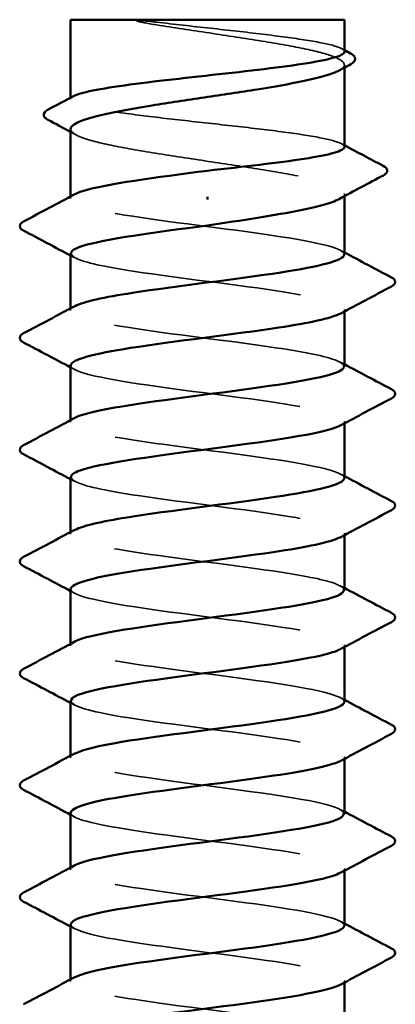
# Model space of a CAD drawing. Units: inches. Extents: x 0.6 to 33.4, y 0.6 to 21.4.
# Drawn here: x 4.6 to 4.7, y 15 to 15.4 of the extents above; entities that cross this region are included whole.
import ezdxf

# ---------------------------------------------------------------- set-up
doc = ezdxf.new("R2010")
doc.units = ezdxf.units.IN
doc.header["$LTSCALE"] = 2
doc.header["$MEASUREMENT"] = 0
doc.linetypes.add('DASHED', pattern=[0.2067, 0.1654, -0.0413])
doc.layers.add('Hidden (ANSI)', color=7, linetype='DASHED', lineweight=35)
doc.layers.add('Visible (ANSI)', color=7, linetype='Continuous', lineweight=50)

msp = doc.modelspace()

# ---------------------------------------------------------------- linework, layer by layer
at = {"layer": 'Hidden (ANSI)', "ltscale": 0.001054}
for p, q in [((4.719322, 15.418118), (4.719322, 15.41933)), ((4.719322, 15.363402), (4.719322, 15.364614))]:
    msp.add_line(p, q, dxfattribs=at)
at = {"layer": 'Hidden (ANSI)', "ltscale": 0.000541533}
msp.add_line((4.602656, 15.404659), (4.602656, 15.405333), dxfattribs=at)
at = {"layer": 'Hidden (ANSI)', "ltscale": 0.000780195}
for p, q in [((4.602656, 15.362363), (4.602656, 15.363287)), ((4.602656, 15.314744), (4.602656, 15.315668)), ((4.719322, 15.314296), (4.719322, 15.31522)), ((4.602656, 15.267125), (4.602656, 15.268049)), ((4.719322, 15.266677), (4.719322, 15.267601)), ((4.602656, 15.219506), (4.602656, 15.22043)), ((4.719322, 15.219058), (4.719322, 15.219982)), ((4.602656, 15.171887), (4.602656, 15.172811)), ((4.719322, 15.171439), (4.719322, 15.172363)), ((4.602656, 15.124268), (4.602656, 15.125192)), ((4.719322, 15.12382), (4.719322, 15.124744)), ((4.602656, 15.076649), (4.602656, 15.077573)), ((4.719322, 15.076201), (4.719322, 15.077125)), ((4.602656, 15.02903), (4.602656, 15.029954)), ((4.719322, 15.028582), (4.719322, 15.029506))]:
    msp.add_line(p, q, dxfattribs=at)
at = {"layer": 'Hidden (ANSI)', "ltscale": 0.018515}
msp.add_open_spline([(4.639356, 15.437501), (4.636611, 15.437827), (4.634453, 15.438055), (4.632281, 15.438226), (4.631704, 15.438257), (4.631169, 15.438255), (4.630999, 15.43825), (4.63084, 15.438224), (4.6308, 15.438215), (4.630764, 15.438198), (4.630756, 15.438193), (4.630746, 15.438183), (4.630743, 15.438179), (4.630739, 15.438172), (4.630738, 15.438169), (4.630737, 15.438162), (4.630737, 15.438159), (4.630739, 15.438151), (4.63074, 15.438148), (4.630746, 15.438137), (4.630751, 15.438131), (4.630769, 15.438112), (4.630788, 15.438099), (4.630879, 15.438044), (4.630995, 15.438), (4.632084, 15.437618), (4.635073, 15.437006), (4.639356, 15.436318)], degree=3, knots=[0, 0, 0, 0, 0.03399507, 0.03399507, 0.05063741, 0.05063741, 0.0565189, 0.0565189, 0.05857498, 0.05857498, 0.05922864, 0.05922864, 0.05957614, 0.05957614, 0.05981006, 0.05981006, 0.06002702, 0.06002702, 0.06030841, 0.06030841, 0.06083715, 0.06083715, 0.06223091, 0.06223091, 0.06771041, 0.06771041, 0.1244916, 0.1244916, 0.1244916, 0.1244916], dxfattribs=at)
at = {"layer": 'Hidden (ANSI)', "ltscale": 0.10893}
msp.add_open_spline([(4.719322, 15.42492), (4.719322, 15.425725), (4.717958, 15.426524), (4.712508, 15.428175), (4.708348, 15.429011), (4.697758, 15.430701), (4.691431, 15.431538), (4.677435, 15.433228), (4.669901, 15.434065), (4.654425, 15.435776), (4.646634, 15.436634), (4.639356, 15.437501)], degree=3, knots=[1.76176877, 1.76176877, 1.76176877, 1.76176877, 1.84559163, 1.84559163, 1.93347694, 1.93347694, 2.02136226, 2.02136226, 2.10924757, 2.10924757, 2.19937446, 2.19937446, 2.19937446, 2.19937446], dxfattribs=at)
at = {"layer": 'Hidden (ANSI)', "ltscale": 0.125181}
msp.add_open_spline([(4.639356, 15.436318), (4.646489, 15.435171), (4.654115, 15.434035), (4.669474, 15.431742), (4.677058, 15.430607), (4.691161, 15.428313), (4.697542, 15.427178), (4.708231, 15.424885), (4.712433, 15.423749), (4.718071, 15.421456), (4.719451, 15.42032), (4.719221, 15.418411), (4.718459, 15.417654), (4.717056, 15.416894)], degree=3, knots=[0, 0, 0, 0, 0.08876185, 0.08876185, 0.1775237, 0.1775237, 0.26628554, 0.26628554, 0.35504739, 0.35504739, 0.44380924, 0.44380924, 0.50283523, 0.50283523, 0.50283523, 0.50283523], dxfattribs=at)
at = {"layer": 'Hidden (ANSI)', "ltscale": 0.001276}
for points in [[(4.718046, 15.426272), (4.718471, 15.426046), (4.718897, 15.42582), (4.719322, 15.425594)], [(4.718046, 15.38575), (4.718471, 15.385524), (4.718897, 15.385298), (4.719322, 15.385072)]]:
    msp.add_open_spline(points, degree=3, dxfattribs=at)
at = {"layer": 'Hidden (ANSI)', "ltscale": 0.187205}
msp.add_open_spline([(4.719322, 15.384398), (4.719322, 15.385235), (4.717849, 15.386064), (4.71209, 15.387747), (4.707835, 15.388583), (4.697086, 15.390273), (4.690696, 15.39111), (4.676612, 15.3928), (4.669055, 15.393637), (4.65377, 15.395327), (4.646191, 15.396164), (4.632023, 15.397854), (4.62557, 15.39869), (4.614664, 15.40038), (4.610317, 15.401217), (4.604327, 15.402907), (4.602742, 15.403744), (4.602612, 15.405064), (4.603041, 15.405537), (4.603932, 15.406011)], degree=3, knots=[0.35235347, 0.35235347, 0.35235347, 0.35235347, 0.43942658, 0.43942658, 0.52731189, 0.52731189, 0.61519721, 0.61519721, 0.70308252, 0.70308252, 0.79096784, 0.79096784, 0.87885316, 0.87885316, 0.96673847, 0.96673847, 1.05462379, 1.05462379, 1.10408881, 1.10408881, 1.10408881, 1.10408881], dxfattribs=at)
at = {"layer": 'Hidden (ANSI)', "ltscale": 0.192071}
msp.add_open_spline([(4.602656, 15.391972), (4.602656, 15.391896), (4.602662, 15.39182), (4.602877, 15.390597), (4.604593, 15.389461), (4.610856, 15.387168), (4.615342, 15.386032), (4.626507, 15.383739), (4.633077, 15.382604), (4.647435, 15.38031), (4.655083, 15.379175), (4.670437, 15.376882), (4.677993, 15.375746), (4.691993, 15.373453), (4.698301, 15.372317), (4.708805, 15.370024), (4.712899, 15.368888), (4.718299, 15.366595), (4.719553, 15.36546), (4.719123, 15.363599), (4.71837, 15.362889), (4.717056, 15.362178)], degree=3, knots=[1.14800748, 1.14800748, 1.14800748, 1.14800748, 1.15390403, 1.15390403, 1.24266587, 1.24266587, 1.33142772, 1.33142772, 1.42018957, 1.42018957, 1.50895142, 1.50895142, 1.59771327, 1.59771327, 1.68647511, 1.68647511, 1.77523696, 1.77523696, 1.86399881, 1.86399881, 1.91928809, 1.91928809, 1.91928809, 1.91928809], dxfattribs=at)
at = {"layer": 'Hidden (ANSI)', "ltscale": 0.002354}
msp.add_open_spline([(4.604922, 15.389536), (4.604167, 15.389945), (4.603411, 15.390353), (4.602656, 15.39076)], degree=3, dxfattribs=at)
at = {"layer": 'Hidden (ANSI)', "ltscale": 0.189194}
for points, knots in [([(4.719276, 15.338554), (4.719303, 15.338914), (4.719124, 15.339275), (4.718729, 15.339635), (4.715557, 15.342532), (4.698603, 15.34543), (4.67718, 15.348327), (4.655757, 15.351224), (4.631026, 15.354121), (4.616571, 15.357018), (4.604594, 15.359419), (4.60021, 15.361819), (4.604479, 15.364219)], [296.8805058, 296.8805058, 296.8805058, 296.8805058, 297.0232364, 297.0232364, 297.0232364, 298.1700443, 298.1700443, 298.1700443, 299.3168521, 299.3168521, 299.3168521, 300.2670374, 300.2670374, 300.2670374, 300.2670374]), ([(4.60272, 15.291411), (4.602685, 15.290972), (4.60295, 15.290533), (4.603533, 15.290094), (4.607386, 15.287197), (4.624935, 15.2843), (4.646539, 15.281403), (4.668143, 15.278506), (4.692633, 15.275609), (4.706556, 15.272712), (4.717715, 15.270389), (4.721601, 15.268067), (4.717477, 15.265745)], [-293.7389131, -293.7389131, -293.7389131, -293.7389131, -293.5652397, -293.5652397, -293.5652397, -292.4184318, -292.4184318, -292.4184318, -291.271624, -291.271624, -291.271624, -290.3523815, -290.3523815, -290.3523815, -290.3523815])]:
    msp.add_open_spline(points, degree=3, knots=knots, dxfattribs=at)
at = {"layer": 'Hidden (ANSI)', "ltscale": 0.001781}
for points in [[(4.717581, 15.34041), (4.718161, 15.340099), (4.718742, 15.339788), (4.719322, 15.339478)], [(4.604397, 15.337173), (4.603816, 15.337484), (4.603236, 15.337795), (4.602656, 15.338105)], [(4.604397, 15.289554), (4.603816, 15.289865), (4.603236, 15.290176), (4.602656, 15.290486)], [(4.717581, 15.292791), (4.718161, 15.29248), (4.718742, 15.292169), (4.719322, 15.291859)], [(4.717581, 15.245172), (4.718161, 15.244861), (4.718742, 15.24455), (4.719322, 15.24424)], [(4.604397, 15.241935), (4.603816, 15.242246), (4.603236, 15.242557), (4.602656, 15.242867)], [(4.717581, 15.197553), (4.718161, 15.197242), (4.718742, 15.196931), (4.719322, 15.196621)], [(4.604397, 15.194316), (4.603816, 15.194627), (4.603236, 15.194938), (4.602656, 15.195248)], [(4.604397, 15.146697), (4.603816, 15.147008), (4.603236, 15.147319), (4.602656, 15.147629)], [(4.717581, 15.149934), (4.718161, 15.149623), (4.718742, 15.149312), (4.719322, 15.149002)], [(4.717581, 15.102315), (4.718161, 15.102004), (4.718742, 15.101693), (4.719322, 15.101383)], [(4.604397, 15.099078), (4.603816, 15.099389), (4.603236, 15.0997), (4.602656, 15.10001)], [(4.717581, 15.054696), (4.718161, 15.054385), (4.718742, 15.054074), (4.719322, 15.053763)], [(4.604397, 15.051459), (4.603816, 15.05177), (4.603236, 15.052081), (4.602656, 15.052391)]]:
    msp.add_open_spline(points, degree=3, dxfattribs=at)
at = {"layer": 'Hidden (ANSI)', "ltscale": 0.189189}
msp.add_open_spline([(4.602877, 15.33903), (4.60298, 15.337204), (4.607945, 15.335378), (4.617242, 15.333552), (4.631993, 15.330654), (4.656852, 15.327757), (4.678162, 15.32486), (4.699473, 15.321963), (4.716082, 15.319066), (4.718866, 15.316169), (4.719764, 15.315234), (4.719207, 15.314299), (4.717401, 15.313364)], degree=3, knots=[-300.0220984, -300.0220984, -300.0220984, -300.0220984, -299.299279, -299.299279, -299.299279, -298.1524712, -298.1524712, -298.1524712, -297.0056633, -297.0056633, -297.0056633, -296.6355668, -296.6355668, -296.6355668, -296.6355668], dxfattribs=at)
at = {"layer": 'Hidden (ANSI)', "ltscale": 0.189188}
msp.add_open_spline([(4.719088, 15.290934), (4.719007, 15.292682), (4.714491, 15.29443), (4.705909, 15.296178), (4.691682, 15.299075), (4.667052, 15.301972), (4.645548, 15.30487), (4.624045, 15.307767), (4.606832, 15.310664), (4.603365, 15.313561), (4.602153, 15.314574), (4.602644, 15.315587), (4.604594, 15.3166)], degree=3, knots=[290.5973205, 290.5973205, 290.5973205, 290.5973205, 291.2891971, 291.2891971, 291.2891971, 292.436005, 292.436005, 292.436005, 293.5828128, 293.5828128, 293.5828128, 293.9838521, 293.9838521, 293.9838521, 293.9838521], dxfattribs=at)
at = {"layer": 'Hidden (ANSI)', "ltscale": 0.189193}
for points, knots in [([(4.719301, 15.243315), (4.719314, 15.243553), (4.719236, 15.243791), (4.719064, 15.244029), (4.716966, 15.246927), (4.700976, 15.249824), (4.679879, 15.252721), (4.658782, 15.255618), (4.633718, 15.258515), (4.618457, 15.261412), (4.605167, 15.263935), (4.599937, 15.266458), (4.604448, 15.268981)], [284.3141351, 284.3141351, 284.3141351, 284.3141351, 284.4083499, 284.4083499, 284.4083499, 285.5551578, 285.5551578, 285.5551578, 286.7019656, 286.7019656, 286.7019656, 287.7006668, 287.7006668, 287.7006668, 287.7006668]), ([(4.602752, 15.196173), (4.602703, 15.195611), (4.603138, 15.19505), (4.60409, 15.194489), (4.609004, 15.191591), (4.627451, 15.188694), (4.649297, 15.185797), (4.671144, 15.1829), (4.695207, 15.180003), (4.708268, 15.177106), (4.718185, 15.174906), (4.721352, 15.172706), (4.717444, 15.170507)], [-281.1725425, -281.1725425, -281.1725425, -281.1725425, -280.9503532, -280.9503532, -280.9503532, -279.8035454, -279.8035454, -279.8035454, -278.6567375, -278.6567375, -278.6567375, -277.7860108, -277.7860108, -277.7860108, -277.7860108]), ([(4.602791, 15.053315), (4.60298, 15.051122), (4.610413, 15.048928), (4.623301, 15.046734), (4.640322, 15.043837), (4.665933, 15.04094), (4.686066, 15.038043), (4.7062, 15.035146), (4.719765, 15.032249), (4.71931, 15.029351), (4.719221, 15.028784), (4.718596, 15.028217), (4.717493, 15.02765)], [-262.3229866, -262.3229866, -262.3229866, -262.3229866, -261.4546196, -261.4546196, -261.4546196, -260.3078117, -260.3078117, -260.3078117, -259.1610038, -259.1610038, -259.1610038, -258.9364549, -258.9364549, -258.9364549, -258.9364549])]:
    msp.add_open_spline(points, degree=3, knots=knots, dxfattribs=at)
at = {"layer": 'Hidden (ANSI)', "ltscale": 0.189191}
for points, knots in [([(4.602852, 15.243792), (4.602989, 15.241843), (4.60871, 15.239894), (4.619165, 15.237946), (4.63471, 15.235049), (4.659879, 15.232152), (4.680846, 15.229254), (4.701813, 15.226357), (4.717444, 15.22346), (4.719151, 15.220563), (4.71963, 15.219751), (4.719007, 15.218938), (4.71743, 15.218126)], [-287.4557278, -287.4557278, -287.4557278, -287.4557278, -286.6843925, -286.6843925, -286.6843925, -285.5375847, -285.5375847, -285.5375847, -284.3907768, -284.3907768, -284.3907768, -284.0691961, -284.0691961, -284.0691961, -284.0691961]), ([(4.719317, 15.148077), (4.71932, 15.148193), (4.719302, 15.148308), (4.719261, 15.148424), (4.718243, 15.151321), (4.703256, 15.154218), (4.682533, 15.157115), (4.661811, 15.160012), (4.636475, 15.162909), (4.620443, 15.165807), (4.605804, 15.168452), (4.599646, 15.171098), (4.604422, 15.173743)], [271.7477645, 271.7477645, 271.7477645, 271.7477645, 271.7934634, 271.7934634, 271.7934634, 272.9402713, 272.9402713, 272.9402713, 274.0870792, 274.0870792, 274.0870792, 275.1342962, 275.1342962, 275.1342962, 275.1342962])]:
    msp.add_open_spline(points, degree=3, knots=knots, dxfattribs=at)
at = {"layer": 'Hidden (ANSI)', "ltscale": 0.189187}
msp.add_open_spline([(4.719073, 15.195696), (4.719028, 15.197322), (4.715165, 15.198947), (4.707661, 15.200572), (4.694284, 15.203469), (4.670059, 15.206367), (4.648295, 15.209264), (4.62653, 15.212161), (4.608403, 15.215058), (4.603873, 15.217955), (4.602096, 15.219091), (4.602447, 15.220227), (4.604617, 15.221362)], degree=3, knots=[278.0309498, 278.0309498, 278.0309498, 278.0309498, 278.6743106, 278.6743106, 278.6743106, 279.8211185, 279.8211185, 279.8211185, 280.9679263, 280.9679263, 280.9679263, 281.4174815, 281.4174815, 281.4174815, 281.4174815], dxfattribs=at)
at = {"layer": 'Hidden (ANSI)', "ltscale": 0.189192}
for points, knots in [([(4.602823, 15.148554), (4.60299, 15.146482), (4.609532, 15.144411), (4.621186, 15.14234), (4.637488, 15.139443), (4.662908, 15.136546), (4.683483, 15.133649), (4.704057, 15.130751), (4.718672, 15.127854), (4.719299, 15.124957), (4.719449, 15.124267), (4.718803, 15.123577), (4.717462, 15.122888)], [-274.8893572, -274.8893572, -274.8893572, -274.8893572, -274.069506, -274.069506, -274.069506, -272.9226982, -272.9226982, -272.9226982, -271.7758903, -271.7758903, -271.7758903, -271.5028255, -271.5028255, -271.5028255, -271.5028255]), ([(4.602785, 15.100934), (4.602726, 15.100251), (4.603372, 15.099567), (4.60478, 15.098883), (4.610743, 15.095986), (4.630045, 15.093089), (4.652082, 15.090191), (4.67412, 15.087294), (4.6977, 15.084397), (4.70987, 15.0815), (4.718595, 15.079423), (4.721116, 15.077346), (4.717412, 15.075269)], [-268.6061719, -268.6061719, -268.6061719, -268.6061719, -268.3354667, -268.3354667, -268.3354667, -267.1886589, -267.1886589, -267.1886589, -266.041851, -266.041851, -266.041851, -265.2196402, -265.2196402, -265.2196402, -265.2196402])]:
    msp.add_open_spline(points, degree=3, knots=knots, dxfattribs=at)
at = {"layer": 'Hidden (ANSI)', "ltscale": 0.189186}
for points, knots in [([(4.719066, 15.100458), (4.719053, 15.101961), (4.715784, 15.103464), (4.709303, 15.104966), (4.696807, 15.107864), (4.673045, 15.110761), (4.651071, 15.113658), (4.629096, 15.116555), (4.610099, 15.119452), (4.604515, 15.122349), (4.602089, 15.123608), (4.602251, 15.124866), (4.604634, 15.126124)], [265.4645792, 265.4645792, 265.4645792, 265.4645792, 266.0594241, 266.0594241, 266.0594241, 267.206232, 267.206232, 267.206232, 268.3530398, 268.3530398, 268.3530398, 268.8511109, 268.8511109, 268.8511109, 268.8511109]), ([(4.719322, 15.052839), (4.719316, 15.055729), (4.705386, 15.058619), (4.685137, 15.061509), (4.664838, 15.064406), (4.639289, 15.067304), (4.622525, 15.070201), (4.606507, 15.072969), (4.599337, 15.075737), (4.604404, 15.078505)], [259.1813939, 259.1813939, 259.1813939, 259.1813939, 260.3253848, 260.3253848, 260.3253848, 261.4721927, 261.4721927, 261.4721927, 262.5679256, 262.5679256, 262.5679256, 262.5679256]), ([(4.719066, 15.00522), (4.719082, 15.0066), (4.71635, 15.007981), (4.710831, 15.009361), (4.699246, 15.012258), (4.676003, 15.015155), (4.65387, 15.018052), (4.631738, 15.020949), (4.611914, 15.023846), (4.605289, 15.026744), (4.602132, 15.028124), (4.602054, 15.029505), (4.604644, 15.030886)], [252.8982086, 252.8982086, 252.8982086, 252.8982086, 253.4445376, 253.4445376, 253.4445376, 254.5913455, 254.5913455, 254.5913455, 255.7381534, 255.7381534, 255.7381534, 256.2847403, 256.2847403, 256.2847403, 256.2847403])]:
    msp.add_open_spline(points, degree=3, knots=knots, dxfattribs=at)
at = {"layer": 'Visible (ANSI)'}
for p, q in [((4.719322, 15.438554), (4.602656, 15.438554)), ((4.602656, 15.405333), (4.602656, 15.438554)), ((4.719322, 15.42492), (4.719322, 15.438554)), ((4.719322, 15.384398), (4.719322, 15.418118)), ((4.602656, 15.363287), (4.602656, 15.391972)), ((4.660989, 15.363193), (4.660989, 15.36201)), ((4.719322, 15.338554), (4.719322, 15.363402)), ((4.602656, 15.315668), (4.602656, 15.33903)), ((4.719322, 15.290934), (4.719322, 15.314296)), ((4.602656, 15.268049), (4.602656, 15.291411)), ((4.719322, 15.243315), (4.719322, 15.266677)), ((4.602656, 15.22043), (4.602656, 15.243792)), ((4.719322, 15.195696), (4.719322, 15.219058)), ((4.602656, 15.172811), (4.602656, 15.196173)), ((4.719322, 15.148077), (4.719322, 15.171439)), ((4.602656, 15.125192), (4.602656, 15.148554)), ((4.719322, 15.100458), (4.719322, 15.12382)), ((4.602656, 15.077573), (4.602656, 15.100934)), ((4.719322, 15.052839), (4.719322, 15.076201)), ((4.602656, 15.029954), (4.602656, 15.053315)), ((4.719322, 15.00522), (4.719322, 15.028582))]:
    msp.add_line(p, q, dxfattribs=at)
for points, knots in [([(4.603932, 15.406011), (4.604624, 15.406378), (4.605594, 15.406746), (4.609677, 15.407961), (4.613885, 15.408797), (4.624555, 15.410487), (4.630914, 15.411324), (4.644954, 15.413014), (4.6525, 15.413851), (4.667783, 15.415541), (4.675373, 15.416378), (4.689583, 15.418068), (4.696066, 15.418904), (4.707049, 15.420594), (4.711443, 15.421431), (4.717535, 15.423121), (4.719174, 15.423958), (4.719319, 15.424842), (4.719322, 15.424881), (4.719322, 15.42492)], [1.10408881, 1.10408881, 1.10408881, 1.10408881, 1.1425091, 1.1425091, 1.23039442, 1.23039442, 1.31827973, 1.31827973, 1.40616505, 1.40616505, 1.49405036, 1.49405036, 1.58193568, 1.58193568, 1.66982099, 1.66982099, 1.75770631, 1.75770631, 1.76176877, 1.76176877, 1.76176877, 1.76176877]), ([(4.72193, 15.42421), (4.722841, 15.423727), (4.723493, 15.423238), (4.724299, 15.421466), (4.723429, 15.420329), (4.722013, 15.419568)], [0, 0, 0, 0, 0.0425748, 0.0425748, 0.1104447, 0.1104447, 0.1104447, 0.1104447]), ([(4.717056, 15.416894), (4.716348, 15.416512), (4.715478, 15.416129), (4.711375, 15.414598), (4.706942, 15.413463), (4.695864, 15.411169), (4.689329, 15.410034), (4.675017, 15.407741), (4.667379, 15.406605), (4.652022, 15.404312), (4.644452, 15.403176), (4.6304, 15.400883), (4.624055, 15.399748), (4.613459, 15.397454), (4.60931, 15.396319), (4.603975, 15.394102), (4.602656, 15.393041), (4.602656, 15.391972)], [0.50283523, 0.50283523, 0.50283523, 0.50283523, 0.53257109, 0.53257109, 0.62133294, 0.62133294, 0.71009478, 0.71009478, 0.79885663, 0.79885663, 0.88761848, 0.88761848, 0.97638033, 0.97638033, 1.06514218, 1.06514218, 1.14800748, 1.14800748, 1.14800748, 1.14800748]), ([(4.593003, 15.395941), (4.592075, 15.396437), (4.591402, 15.396965), (4.59101, 15.398781), (4.591853, 15.399615), (4.593065, 15.400255)], [0, 0, 0, 0, 0.04855245, 0.04855245, 0.11070687, 0.11070687, 0.11070687, 0.11070687]), ([(4.660989, 15.374268), (4.668631, 15.375113), (4.6762, 15.37595), (4.690327, 15.377639), (4.696748, 15.378476), (4.707576, 15.380166), (4.711877, 15.381003), (4.717765, 15.382693), (4.719294, 15.38353), (4.719322, 15.384383), (4.719322, 15.38439), (4.719322, 15.384398)], [0, 0, 0, 0, 0.08788532, 0.08788532, 0.17577063, 0.17577063, 0.26365595, 0.26365595, 0.35154126, 0.35154126, 0.35235347, 0.35235347, 0.35235347, 0.35235347]), ([(4.604479, 15.364219), (4.605363, 15.364716), (4.606617, 15.365213), (4.608251, 15.36571), (4.617634, 15.368562), (4.639032, 15.371415), (4.660989, 15.374268)], [300.2670374, 300.2670374, 300.2670374, 300.2670374, 300.46366, 300.46366, 300.46366, 301.5928947, 301.5928947, 301.5928947, 301.5928947]), ([(4.735869, 15.376326), (4.736839, 15.375815), (4.73755, 15.375245), (4.737659, 15.373467), (4.736918, 15.372817), (4.735917, 15.372284)], [0, 0, 0, 0, 0.05408646, 0.05408646, 0.11086822, 0.11086822, 0.11086822, 0.11086822]), ([(4.717056, 15.362178), (4.71626, 15.361748), (4.715258, 15.361317), (4.710865, 15.359738), (4.706327, 15.358602), (4.695353, 15.356366), (4.689119, 15.355285), (4.675527, 15.353105), (4.66829, 15.352024), (4.660989, 15.350934)], [1.91928809, 1.91928809, 1.91928809, 1.91928809, 1.95276066, 1.95276066, 2.04152251, 2.04152251, 2.12590299, 2.12590299, 2.21028347, 2.21028347, 2.21028347, 2.21028347]), ([(4.58265, 15.348732), (4.581721, 15.349224), (4.581027, 15.349785), (4.580952, 15.351528), (4.581678, 15.352146), (4.58265, 15.35266)], [0, 0, 0, 0, 0.05425934, 0.05425934, 0.11103282, 0.11103282, 0.11103282, 0.11103282]), ([(4.660989, 15.350934), (4.63869, 15.348037), (4.616995, 15.34514), (4.607821, 15.342243), (4.604429, 15.341172), (4.602817, 15.340101), (4.602877, 15.33903)], [-301.5928947, -301.5928947, -301.5928947, -301.5928947, -300.4460869, -300.4460869, -300.4460869, -300.0220984, -300.0220984, -300.0220984, -300.0220984]), ([(4.604594, 15.3166), (4.60822, 15.318484), (4.616888, 15.320368), (4.629017, 15.322252), (4.647668, 15.32515), (4.673493, 15.328047), (4.692306, 15.330944), (4.708778, 15.33348), (4.719093, 15.336017), (4.719276, 15.338554)], [293.9838521, 293.9838521, 293.9838521, 293.9838521, 294.7296207, 294.7296207, 294.7296207, 295.8764285, 295.8764285, 295.8764285, 296.8805058, 296.8805058, 296.8805058, 296.8805058]), ([(4.739328, 15.328851), (4.740257, 15.32836), (4.740951, 15.327799), (4.741026, 15.326055), (4.7403, 15.325437), (4.739328, 15.324923)], [0, 0, 0, 0, 0.05425934, 0.05425934, 0.11103282, 0.11103282, 0.11103282, 0.11103282]), ([(4.717401, 15.313364), (4.71361, 15.311402), (4.704319, 15.309439), (4.691437, 15.307477), (4.672416, 15.30458), (4.646598, 15.301683), (4.628164, 15.298786), (4.612522, 15.296327), (4.602916, 15.293869), (4.60272, 15.291411)], [-296.6355668, -296.6355668, -296.6355668, -296.6355668, -295.8588554, -295.8588554, -295.8588554, -294.7120476, -294.7120476, -294.7120476, -293.7389131, -293.7389131, -293.7389131, -293.7389131]), ([(4.58265, 15.301113), (4.581721, 15.301605), (4.581027, 15.302166), (4.580952, 15.303909), (4.581678, 15.304527), (4.58265, 15.305041)], [0, 0, 0, 0, 0.05425934, 0.05425934, 0.11103282, 0.11103282, 0.11103282, 0.11103282]), ([(4.604448, 15.268981), (4.605117, 15.269355), (4.606001, 15.26973), (4.607104, 15.270104), (4.615644, 15.273001), (4.636896, 15.275898), (4.659184, 15.278795), (4.681473, 15.281692), (4.703591, 15.284589), (4.713389, 15.287487), (4.717276, 15.288636), (4.719141, 15.289785), (4.719088, 15.290934)], [287.7006668, 287.7006668, 287.7006668, 287.7006668, 287.8487735, 287.8487735, 287.8487735, 288.9955814, 288.9955814, 288.9955814, 290.1423892, 290.1423892, 290.1423892, 290.5973205, 290.5973205, 290.5973205, 290.5973205]), ([(4.739328, 15.281232), (4.740257, 15.28074), (4.740951, 15.28018), (4.741026, 15.278436), (4.7403, 15.277818), (4.739328, 15.277304)], [0, 0, 0, 0, 0.05425934, 0.05425934, 0.11103282, 0.11103282, 0.11103282, 0.11103282]), ([(4.717477, 15.265745), (4.716456, 15.26517), (4.714945, 15.264595), (4.712931, 15.26402), (4.702782, 15.261123), (4.680433, 15.258226), (4.65816, 15.255329), (4.635887, 15.252432), (4.614897, 15.249534), (4.606719, 15.246637), (4.604042, 15.245689), (4.602786, 15.24474), (4.602852, 15.243792)], [-290.3523815, -290.3523815, -290.3523815, -290.3523815, -290.1248161, -290.1248161, -290.1248161, -288.9780083, -288.9780083, -288.9780083, -287.8312004, -287.8312004, -287.8312004, -287.4557278, -287.4557278, -287.4557278, -287.4557278]), ([(4.58265, 15.253494), (4.581721, 15.253986), (4.581027, 15.254547), (4.580952, 15.25629), (4.581678, 15.256908), (4.58265, 15.257422)], [0, 0, 0, 0, 0.05425934, 0.05425934, 0.11103282, 0.11103282, 0.11103282, 0.11103282]), ([(4.604617, 15.221362), (4.607982, 15.223124), (4.615722, 15.224885), (4.626688, 15.226647), (4.644725, 15.229544), (4.670511, 15.232441), (4.689883, 15.235338), (4.707663, 15.237997), (4.719155, 15.240656), (4.719301, 15.243315)], [281.4174815, 281.4174815, 281.4174815, 281.4174815, 282.1147342, 282.1147342, 282.1147342, 283.2615421, 283.2615421, 283.2615421, 284.3141351, 284.3141351, 284.3141351, 284.3141351]), ([(4.739328, 15.233613), (4.740257, 15.233121), (4.740951, 15.232561), (4.741026, 15.230817), (4.7403, 15.230199), (4.739328, 15.229685)], [0, 0, 0, 0, 0.05425934, 0.05425934, 0.11103282, 0.11103282, 0.11103282, 0.11103282]), ([(4.71743, 15.218126), (4.713385, 15.216041), (4.703065, 15.213956), (4.688988, 15.211872), (4.669425, 15.208974), (4.643668, 15.206077), (4.625864, 15.20318), (4.61151, 15.200844), (4.602953, 15.198508), (4.602752, 15.196173)], [-284.0691961, -284.0691961, -284.0691961, -284.0691961, -283.2439689, -283.2439689, -283.2439689, -282.0971611, -282.0971611, -282.0971611, -281.1725425, -281.1725425, -281.1725425, -281.1725425]), ([(4.58265, 15.205875), (4.581721, 15.206367), (4.581027, 15.206927), (4.580952, 15.208671), (4.581678, 15.209289), (4.58265, 15.209803)], [0, 0, 0, 0, 0.05425934, 0.05425934, 0.11103282, 0.11103282, 0.11103282, 0.11103282]), ([(4.604422, 15.173743), (4.604876, 15.173995), (4.60543, 15.174246), (4.606084, 15.174498), (4.613615, 15.177395), (4.63413, 15.180292), (4.656359, 15.183189), (4.678587, 15.186087), (4.701326, 15.188984), (4.712085, 15.191881), (4.716807, 15.193153), (4.719109, 15.194425), (4.719073, 15.195696)], [275.1342962, 275.1342962, 275.1342962, 275.1342962, 275.233887, 275.233887, 275.233887, 276.3806949, 276.3806949, 276.3806949, 277.5275027, 277.5275027, 277.5275027, 278.0309498, 278.0309498, 278.0309498, 278.0309498]), ([(4.739328, 15.185994), (4.740257, 15.185502), (4.740951, 15.184941), (4.741026, 15.183198), (4.7403, 15.18258), (4.739328, 15.182066)], [0, 0, 0, 0, 0.05425934, 0.05425934, 0.11103282, 0.11103282, 0.11103282, 0.11103282]), ([(4.717444, 15.170507), (4.716205, 15.169809), (4.714254, 15.169112), (4.711582, 15.168414), (4.700482, 15.165517), (4.677532, 15.16262), (4.655338, 15.159723), (4.633143, 15.156826), (4.612907, 15.153929), (4.605746, 15.151031), (4.603704, 15.150205), (4.602757, 15.14938), (4.602823, 15.148554)], [-277.7860108, -277.7860108, -277.7860108, -277.7860108, -277.5099296, -277.5099296, -277.5099296, -276.3631218, -276.3631218, -276.3631218, -275.2163139, -275.2163139, -275.2163139, -274.8893572, -274.8893572, -274.8893572, -274.8893572]), ([(4.58265, 15.158256), (4.581721, 15.158748), (4.581027, 15.159308), (4.580952, 15.161052), (4.581678, 15.16167), (4.58265, 15.162184)], [0, 0, 0, 0, 0.05425934, 0.05425934, 0.11103282, 0.11103282, 0.11103282, 0.11103282]), ([(4.604634, 15.126124), (4.607737, 15.127763), (4.614609, 15.129402), (4.62444, 15.131041), (4.64182, 15.133938), (4.667507, 15.136835), (4.687391, 15.139732), (4.706483, 15.142514), (4.719233, 15.145296), (4.719317, 15.148077)], [268.8511109, 268.8511109, 268.8511109, 268.8511109, 269.4998477, 269.4998477, 269.4998477, 270.6466556, 270.6466556, 270.6466556, 271.7477645, 271.7477645, 271.7477645, 271.7477645]), ([(4.739328, 15.138375), (4.740257, 15.137883), (4.740951, 15.137322), (4.741026, 15.135579), (4.7403, 15.134961), (4.739328, 15.134447)], [0, 0, 0, 0, 0.05425934, 0.05425934, 0.11103282, 0.11103282, 0.11103282, 0.11103282]), ([(4.717462, 15.122888), (4.71317, 15.12068), (4.701755, 15.118473), (4.686473, 15.116266), (4.666414, 15.113369), (4.640778, 15.110471), (4.623647, 15.107574), (4.610559, 15.105361), (4.602977, 15.103148), (4.602785, 15.100934)], [-271.5028255, -271.5028255, -271.5028255, -271.5028255, -270.6290825, -270.6290825, -270.6290825, -269.4822746, -269.4822746, -269.4822746, -268.6061719, -268.6061719, -268.6061719, -268.6061719]), ([(4.58265, 15.110637), (4.581721, 15.111128), (4.581027, 15.111689), (4.580952, 15.113433), (4.581678, 15.114051), (4.58265, 15.114565)], [0, 0, 0, 0, 0.05425934, 0.05425934, 0.11103282, 0.11103282, 0.11103282, 0.11103282]), ([(4.604404, 15.078505), (4.60464, 15.078634), (4.604903, 15.078763), (4.605193, 15.078892), (4.611698, 15.081789), (4.631427, 15.084686), (4.653544, 15.087584), (4.675661, 15.090481), (4.698967, 15.093378), (4.71066, 15.096275), (4.716287, 15.097669), (4.719078, 15.099064), (4.719066, 15.100458)], [262.5679256, 262.5679256, 262.5679256, 262.5679256, 262.6190005, 262.6190005, 262.6190005, 263.7658084, 263.7658084, 263.7658084, 264.9126163, 264.9126163, 264.9126163, 265.4645792, 265.4645792, 265.4645792, 265.4645792]), ([(4.739328, 15.090756), (4.740257, 15.090264), (4.740951, 15.089703), (4.741026, 15.08796), (4.7403, 15.087342), (4.739328, 15.086828)], [0, 0, 0, 0, 0.05425934, 0.05425934, 0.11103282, 0.11103282, 0.11103282, 0.11103282]), ([(4.717412, 15.075269), (4.71595, 15.074449), (4.713518, 15.073629), (4.710114, 15.072809), (4.69809, 15.069911), (4.674592, 15.067014), (4.652529, 15.064117), (4.630465, 15.06122), (4.611031, 15.058323), (4.604902, 15.055426), (4.603414, 15.054722), (4.60273, 15.054019), (4.602791, 15.053315)], [-265.2196402, -265.2196402, -265.2196402, -265.2196402, -264.8950431, -264.8950431, -264.8950431, -263.7482353, -263.7482353, -263.7482353, -262.6014274, -262.6014274, -262.6014274, -262.3229866, -262.3229866, -262.3229866, -262.3229866]), ([(4.58265, 15.063018), (4.581721, 15.063509), (4.581027, 15.06407), (4.580952, 15.065814), (4.581678, 15.066432), (4.58265, 15.066946)], [0, 0, 0, 0, 0.05425934, 0.05425934, 0.11103282, 0.11103282, 0.11103282, 0.11103282]), ([(4.604644, 15.030886), (4.607487, 15.032402), (4.613547, 15.033919), (4.622278, 15.035435), (4.63896, 15.038332), (4.664487, 15.041229), (4.684837, 15.044126), (4.705188, 15.047024), (4.719259, 15.049921), (4.719322, 15.052818), (4.719322, 15.052825), (4.719322, 15.052832), (4.719322, 15.052839)], [256.2847403, 256.2847403, 256.2847403, 256.2847403, 256.8849612, 256.8849612, 256.8849612, 258.0317691, 258.0317691, 258.0317691, 259.1785769, 259.1785769, 259.1785769, 259.1813939, 259.1813939, 259.1813939, 259.1813939]), ([(4.739328, 15.043136), (4.740257, 15.042645), (4.740951, 15.042084), (4.741026, 15.040341), (4.7403, 15.039723), (4.739328, 15.039209)], [0, 0, 0, 0, 0.05425934, 0.05425934, 0.11103282, 0.11103282, 0.11103282, 0.11103282]), ([(4.717493, 15.02765), (4.712965, 15.02532), (4.70039, 15.02299), (4.683898, 15.02066), (4.663391, 15.017763), (4.637936, 15.014866), (4.621517, 15.011968), (4.609669, 15.009878), (4.602989, 15.007787), (4.602818, 15.005696)], [-258.9364549, -258.9364549, -258.9364549, -258.9364549, -258.014196, -258.014196, -258.014196, -256.8673881, -256.8673881, -256.8673881, -256.0398013, -256.0398013, -256.0398013, -256.0398013])]:
    msp.add_open_spline(points, degree=3, knots=knots, dxfattribs=at)
for points in [[(4.719322, 15.425594), (4.720192, 15.425132), (4.721061, 15.424671), (4.72193, 15.42421)], [(4.722013, 15.419568), (4.72036, 15.418678), (4.718707, 15.417787), (4.717056, 15.416894)], [(4.593065, 15.400255), (4.596689, 15.402169), (4.600312, 15.404087), (4.603932, 15.406011)], [(4.602656, 15.39076), (4.599442, 15.392494), (4.596224, 15.39422), (4.593003, 15.395941)], [(4.719322, 15.385072), (4.724832, 15.382146), (4.730349, 15.379233), (4.735869, 15.376326)], [(4.735917, 15.372284), (4.729619, 15.368934), (4.723329, 15.365571), (4.717056, 15.362178)], [(4.58265, 15.35266), (4.589909, 15.356496), (4.597161, 15.360343), (4.604397, 15.364219)], [(4.602656, 15.338105), (4.595998, 15.341667), (4.589327, 15.345205), (4.58265, 15.348732)], [(4.719322, 15.339478), (4.72598, 15.335916), (4.732651, 15.332379), (4.739328, 15.328851)], [(4.739328, 15.324923), (4.732069, 15.321088), (4.724817, 15.317241), (4.717581, 15.313364)], [(4.58265, 15.305041), (4.589909, 15.308877), (4.597161, 15.312724), (4.604397, 15.3166)], [(4.602656, 15.290486), (4.595998, 15.294048), (4.589327, 15.297586), (4.58265, 15.301113)], [(4.719322, 15.291859), (4.72598, 15.288297), (4.732651, 15.28476), (4.739328, 15.281232)], [(4.739328, 15.277304), (4.732069, 15.273468), (4.724817, 15.269622), (4.717581, 15.265745)], [(4.58265, 15.257422), (4.589909, 15.261258), (4.597161, 15.265105), (4.604397, 15.268981)], [(4.602656, 15.242867), (4.595998, 15.246429), (4.589327, 15.249967), (4.58265, 15.253494)], [(4.719322, 15.24424), (4.72598, 15.240678), (4.732651, 15.23714), (4.739328, 15.233613)], [(4.739328, 15.229685), (4.732069, 15.225849), (4.724817, 15.222002), (4.717581, 15.218126)], [(4.58265, 15.209803), (4.589909, 15.213639), (4.597161, 15.217486), (4.604397, 15.221362)], [(4.602656, 15.195248), (4.595998, 15.19881), (4.589327, 15.202348), (4.58265, 15.205875)], [(4.719322, 15.196621), (4.72598, 15.193059), (4.732651, 15.189521), (4.739328, 15.185994)], [(4.739328, 15.182066), (4.732069, 15.17823), (4.724817, 15.174383), (4.717581, 15.170507)], [(4.58265, 15.162184), (4.589909, 15.166019), (4.597161, 15.169866), (4.604397, 15.173743)], [(4.602656, 15.147629), (4.595998, 15.151191), (4.589327, 15.154728), (4.58265, 15.158256)], [(4.719322, 15.149002), (4.72598, 15.14544), (4.732651, 15.141902), (4.739328, 15.138375)], [(4.739328, 15.134447), (4.732069, 15.130611), (4.724817, 15.126764), (4.717581, 15.122888)], [(4.58265, 15.114565), (4.589909, 15.1184), (4.597161, 15.122247), (4.604397, 15.126124)], [(4.602656, 15.10001), (4.595998, 15.103572), (4.589327, 15.107109), (4.58265, 15.110637)], [(4.719322, 15.101383), (4.72598, 15.097821), (4.732651, 15.094283), (4.739328, 15.090756)], [(4.739328, 15.086828), (4.732069, 15.082992), (4.724817, 15.079145), (4.717581, 15.075269)], [(4.58265, 15.066946), (4.589909, 15.070781), (4.597161, 15.074628), (4.604397, 15.078505)], [(4.602656, 15.052391), (4.595998, 15.055953), (4.589327, 15.05949), (4.58265, 15.063018)], [(4.719322, 15.053763), (4.72598, 15.050202), (4.732651, 15.046664), (4.739328, 15.043136)], [(4.739328, 15.039209), (4.732069, 15.035373), (4.724817, 15.031526), (4.717581, 15.02765)], [(4.58265, 15.019327), (4.589909, 15.023162), (4.597161, 15.027009), (4.604397, 15.030886)]]:
    msp.add_open_spline(points, degree=3, dxfattribs=at)

doc.saveas('drawing.dxf')
